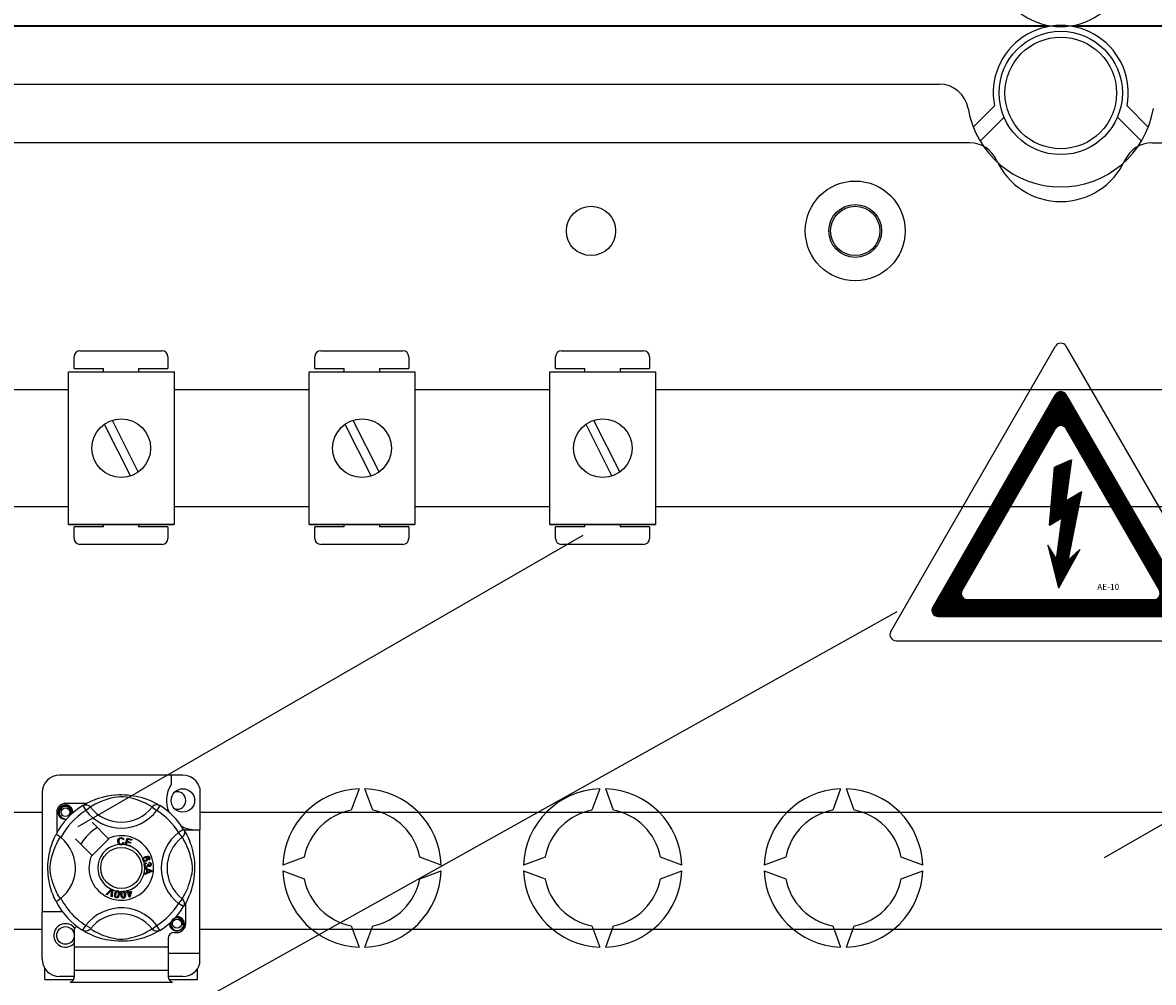
# Model space of a CAD drawing. Extents: x 256 to 1207, y -171 to 617.
# Drawn here: x 287 to 325, y -117 to -84 of the extents above; entities that cross this region are included whole.
import ezdxf

# ---------------------------------------------------------------- set-up
doc = ezdxf.new("R2010")
doc.units = 0
doc.header["$MEASUREMENT"] = 0
doc.layers.get('0').update_dxf_attribs({"linetype": 'CONTINUOUS'})
for name, color, linetype in [('COTES', 2, 'CONTINUOUS'), ('DIBUIX', 7, 'CONTINUOUS'), ('DIBUJO_ENVOLVENTE', 7, 'CONTINUOUS'), ('DIBUJO_INTERIOR', 4, 'CONTINUOUS')]:
    doc.layers.add(name, color=color, linetype=linetype)
doc.styles.add('ROMANS', font='arial.ttf')

# ---------------------------------------------------------------- blocks, each defined once
blk = doc.blocks.new('A$C33A7488A')
at = {"layer": 'COTES'}
h = blk.add_hatch(dxfattribs=at)
h.set_pattern_fill('ANSI31', color=2, scale=0.08, style=0)
h.set_pattern_definition([(45, (57.905558, 55.986899), (-0.0070710678, 0.0070710678), [])])
h.paths.add_polyline_path([(5.809, 8.124, 0.577463), (5.463, 8.124), (1.409, 1.1, 0.577294), (1.582, 0.8), (9.69, 0.8, 0.577294), (9.863, 1.1)])
h.paths.add_polyline_path([(5.809, 7.004), (8.893, 1.66, -0.577294), (8.72, 1.36), (2.552, 1.36, -0.577294), (2.379, 1.66), (5.463, 7.004, -0.577463)], flags=16)
h.paths.add_polyline_path([(5.988, 5.975), (5.807, 4.615), (6.333, 4.931), (5.886, 2.662), (6.268, 3.015), (5.561, 1.737), (5.213, 3.155), (5.49, 2.715), (5.668, 4.055), (5.268, 3.815), (5.428, 5.735)], flags=0)
h.paths.add_polyline_path([(6.793, 1.927), (7.836, 1.927), (7.836, 1.627), (6.793, 1.627)], flags=8)
at = {"layer": 'DIBUIX', "color": 2}
for p, q in [((0.024, 0.3), (5.463, 9.724)), ((5.809, 9.724), (11.248, 0.3)), ((1.409, 1.1), (5.463, 8.124)), ((5.809, 8.124), (9.863, 1.1)), ((2.379, 1.66), (5.463, 7.004)), ((5.809, 7.004), (8.893, 1.66)), ((5.428, 5.735), (5.988, 5.975)), ((5.988, 5.975), (5.807, 4.615)), ((5.268, 3.815), (5.428, 5.735)), ((5.807, 4.615), (6.333, 4.931)), ((5.886, 2.662), (6.333, 4.931)), ((5.268, 3.815), (5.668, 4.055)), ((5.668, 4.055), (5.487, 2.695)), ((5.49, 2.715), (5.213, 3.155)), ((5.213, 3.155), (5.561, 1.737)), ((6.268, 3.015), (5.561, 1.737)), ((5.886, 2.662), (6.268, 3.015)), ((2.552, 1.36), (8.72, 1.36)), ((1.582, 0.8), (9.69, 0.8)), ((0.197, 0), (11.075, 0))]:
    blk.add_line(p, q, dxfattribs=at)
for centre, start, end in [((5.636, 9.624), 29.9903, 150.0097), ((5.636, 8.024), 29.9903, 150.0097), ((5.636, 6.904), 29.9903, 150.0097), ((2.552, 1.56), 150.0097, 270), ((8.72, 1.56), 270, 29.9903), ((1.582, 1), 150.0097, 270), ((9.69, 1), 270, 29.9903), ((0.197, 0.2), 150.0097, 270), ((11.075, 0.2), 270, 29.9903)]:
    blk.add_arc(centre, 0.2, start, end, dxfattribs=at)
at = {"layer": 'COTES', "color": 2, "insert": (6.843, 1.877), "char_height": 0.2, "width": 1.3312, "attachment_point": 1, "style": 'ROMANS'}
blk.add_mtext('AE-10', dxfattribs=at)
blk = doc.blocks.new('A$C5B1E070E')
at = {"layer": 'COTES', "xscale": 4.5, "yscale": 4.5, "zscale": 4.5}
blk.add_blockref('A$C33A7488A', (0, 0), dxfattribs=at)
blk = doc.blocks.new('A$C6133635B')
blk.add_blockref('A$C5B1E070E', (0.01, 0))
blk = doc.blocks.new('A$C7C414AD3')
at = {"layer": 'DIBUIX', "xscale": 0.2, "yscale": 0.2, "zscale": 0.2}
blk.add_blockref('A$C6133635B', (0, 0), dxfattribs=at)
blk = doc.blocks.new('A$C53FD4FCD')
at = {"layer": 'COTES', "xscale": 0.8, "yscale": 0.8, "zscale": 0.8}
blk.add_blockref('A$C7C414AD3', (-0.002, 0), dxfattribs=at)
blk = doc.blocks.new('A$C56747252')
at = {"layer": 'COTES', "xscale": 7.173668133165374, "yscale": 7.173668133165374, "zscale": 7.173668133165374}
blk.add_blockref('A$C53FD4FCD', (0, 0), dxfattribs=at)

msp = doc.modelspace()

# ---------------------------------------------------------------- linework, layer by layer
at = {"layer": 'DIBUJO_ENVOLVENTE', "linetype": 'Continuous'}
for p, q in [((262.51374, -84.36809), (321.49388, -84.36809)), ((322.35264, -84.36809), (382.1488, -84.36809)), ((321.49372, -84.40764), (261.61006, -84.40764)), ((382.15834, -84.40764), (322.3528, -84.40764)), ((266.29834, -86.36861), (317.77909, -86.36861)), ((318.93942, -87.8312), (319.66431, -87.10996)), ((324.18221, -87.10996), (324.9071, -87.8312)), ((319.98972, -87.49202), (319.17132, -88.30628)), ((324.67519, -88.30628), (323.8568, -87.49202))]:
    msp.add_line(p, q, dxfattribs=at)
for centre, radius, start, end in [((321.92326, -82.10776), 2.30075, 168.950045, 11.049955), ((321.92326, -86.66883), 2.30162, 348.950045, 191.049955), ((317.77909, -87.36932), 1.0007, 9.594068, 90), ((321.92326, -86.66883), 3.20225, 189.594068, 350.405932)]:
    msp.add_arc(centre, radius, start, end, dxfattribs=at)
at = {"layer": 'DIBUJO_INTERIOR', "linetype": 'Continuous'}
for p, q in [((318.82269, -88.37002), (266.29834, -88.37002)), ((325.02383, -88.37002), (377.54818, -88.37002)), ((288.49374, -95.45817), (291.29393, -95.45817)), ((296.69951, -95.45817), (299.49971, -95.45817)), ((304.90529, -95.45817), (307.70548, -95.45817)), ((288.29373, -96.05821), (288.29373, -95.65818)), ((291.49395, -95.65818), (291.49395, -96.05821)), ((296.4995, -96.05821), (296.4995, -95.65818)), ((299.69972, -95.65818), (299.69972, -96.05821)), ((304.70527, -96.05821), (304.70527, -95.65818)), ((307.90549, -95.65818), (307.90549, -96.05821)), ((288.1006, -101.37752), (288.1006, -96.17717)), ((288.1006, -96.17717), (291.70085, -96.17717)), ((288.29373, -96.05821), (289.2938, -96.05821)), ((289.2938, -96.17717), (289.2938, -96.05821)), ((290.49388, -96.05821), (291.49395, -96.05821)), ((290.49388, -96.05821), (290.49388, -96.17717)), ((291.70085, -96.17717), (291.70085, -101.37752)), ((296.30638, -96.17717), (299.90663, -96.17717)), ((296.30638, -101.37752), (296.30638, -96.17717)), ((296.4995, -96.05821), (297.49957, -96.05821)), ((297.49957, -96.17717), (297.49957, -96.05821)), ((298.69965, -96.05821), (298.69965, -96.17717)), ((298.69965, -96.05821), (299.69972, -96.05821)), ((299.90663, -96.17717), (299.90663, -101.37752)), ((304.51215, -101.37752), (304.51215, -96.17717)), ((304.51215, -96.17717), (308.1124, -96.17717)), ((304.70527, -96.05821), (305.70534, -96.05821)), ((305.70534, -96.17717), (305.70534, -96.05821)), ((306.90543, -96.05821), (307.90549, -96.05821)), ((306.90543, -96.05821), (306.90543, -96.17717)), ((308.1124, -96.17717), (308.1124, -101.37752)), ((289.58876, -97.82718), (290.48048, -99.59222)), ((297.79454, -97.82718), (298.68625, -99.59222)), ((306.00031, -97.82718), (306.89203, -99.59222)), ((289.32098, -97.96247), (290.21269, -99.72751)), ((297.52675, -97.96247), (298.41847, -99.72751)), ((305.73252, -97.96247), (306.62424, -99.72751)), ((291.70085, -101.37752), (288.1006, -101.37752)), ((288.1006, -101.37752), (291.70085, -101.37752)), ((289.2938, -101.45858), (288.29373, -101.45858)), ((288.29373, -101.85861), (288.29373, -101.45858)), ((289.2938, -101.45858), (289.2938, -101.37752)), ((290.49388, -101.37752), (290.49388, -101.45858)), ((291.49395, -101.45858), (290.49388, -101.45858)), ((291.49395, -101.45858), (291.49395, -101.85861)), ((296.30638, -101.37752), (299.90663, -101.37752)), ((299.90663, -101.37752), (296.30638, -101.37752)), ((297.49957, -101.45858), (296.4995, -101.45858)), ((296.4995, -101.85861), (296.4995, -101.45858)), ((297.49957, -101.45858), (297.49957, -101.37752)), ((298.69965, -101.37752), (298.69965, -101.45858)), ((299.69972, -101.45858), (298.69965, -101.45858)), ((299.69972, -101.45858), (299.69972, -101.85861)), ((308.1124, -101.37752), (304.51215, -101.37752)), ((304.51215, -101.37752), (308.1124, -101.37752)), ((305.70534, -101.45858), (304.70527, -101.45858)), ((304.70527, -101.85861), (304.70527, -101.45858)), ((305.70534, -101.45858), (305.70534, -101.37752)), ((306.90543, -101.37752), (306.90543, -101.45858)), ((307.90549, -101.45858), (306.90543, -101.45858)), ((307.90549, -101.45858), (307.90549, -101.85861)), ((291.29393, -102.05862), (288.49374, -102.05862)), ((299.49971, -102.05862), (296.69951, -102.05862)), ((307.70548, -102.05862), (304.90529, -102.05862)), ((292.00087, -109.92589), (287.80058, -109.92589)), ((291.60085, -109.92589), (291.60085, -110.24158)), ((287.20054, -110.52593), (287.20054, -114.58752)), ((292.58091, -110.3723), (292.58091, -111.78732)), ((298.00643, -110.38737), (297.73982, -111.11988)), ((298.47319, -111.11988), (298.20657, -110.38737)), ((306.2122, -110.38737), (305.94559, -111.11988)), ((306.67896, -111.11988), (306.41235, -110.38737)), ((314.41798, -110.38737), (314.15136, -111.11988)), ((314.88473, -111.11988), (314.61812, -110.38737)), ((288.7136, -110.88726), (288.0006, -110.88726)), ((288.5861, -110.96077), (288.69127, -111.1309)), ((288.61403, -110.94305), (288.60824, -110.94618)), ((291.21536, -110.96077), (291.11019, -111.1309)), ((287.70058, -111.18728), (287.70058, -111.8999)), ((288.84976, -111.00917), (288.69127, -111.1309)), ((290.9517, -111.00917), (291.11019, -111.1309)), ((289.45897, -112.07993), (288.91071, -111.53167)), ((288.34499, -112.0974), (288.89325, -112.64566)), ((288.91071, -112.66312), (289.47644, -112.0974)), ((289.47644, -112.0974), (289.45897, -112.07993)), ((289.98608, -112.11957), (289.95527, -112.12774)), ((290.03375, -112.29849), (290.09683, -112.07249)), ((290.09683, -112.07249), (290.26247, -112.11874)), ((290.11958, -112.10802), (290.10001, -112.17817)), ((290.25492, -112.14581), (290.11958, -112.10802)), ((290.26247, -112.11874), (290.25492, -112.14581)), ((292.02737, -111.77278), (291.85724, -111.87795)), ((291.97897, -112.03644), (291.85724, -111.87795)), ((292.03461, -111.78732), (292.58091, -111.78732)), ((292.04509, -111.80071), (292.04196, -111.79493)), ((292.58091, -115.98761), (292.58091, -111.78732)), ((289.96118, -112.20958), (289.99282, -112.21669)), ((290.03289, -112.30159), (290.03375, -112.29849)), ((290.20381, -112.34928), (290.03289, -112.30159)), ((290.09251, -112.20504), (290.07073, -112.28303)), ((290.07073, -112.28303), (290.21136, -112.32226)), ((290.21925, -112.24043), (290.09251, -112.20504)), ((290.10001, -112.17817), (290.22675, -112.21355)), ((290.20439, -112.34722), (290.20381, -112.34928)), ((290.21136, -112.32226), (290.20439, -112.34722)), ((290.22675, -112.21355), (290.21925, -112.24043)), ((290.7423, -112.90623), (290.74951, -112.93469)), ((290.83986, -112.81981), (290.82774, -112.79341)), ((290.85423, -112.92536), (290.85596, -112.89579)), ((296.13897, -112.72073), (295.40645, -112.98734)), ((300.80655, -112.98734), (300.07403, -112.72073)), ((304.34474, -112.72073), (303.61223, -112.98734)), ((309.01232, -112.98734), (308.27981, -112.72073)), ((312.55052, -112.72073), (311.818, -112.98734)), ((317.2181, -112.98734), (316.48558, -112.72073)), ((290.70077, -113.08257), (290.70077, -113.08194)), ((290.70077, -113.08194), (290.93881, -113.17286)), ((290.70078, -113.08996), (290.70077, -113.08257)), ((290.70082, -113.11536), (290.70078, -113.08996)), ((290.77294, -113.14137), (290.70082, -113.11536)), ((290.7011, -113.26873), (290.77313, -113.2408)), ((290.70115, -113.30455), (290.7011, -113.26873)), ((290.93891, -113.20676), (290.70115, -113.30455)), ((290.77313, -113.2408), (290.77294, -113.14137)), ((290.79836, -112.95748), (290.82413, -112.95767)), ((290.86838, -113.17642), (290.79856, -113.15041)), ((290.79856, -113.15041), (290.79871, -113.23104)), ((290.79871, -113.23104), (290.86453, -113.20613)), ((290.93881, -113.17286), (290.93891, -113.20676)), ((295.40645, -113.18748), (296.13897, -113.4541)), ((300.07403, -113.4541), (300.80655, -113.18748)), ((303.61223, -113.18748), (304.34474, -113.4541)), ((308.27981, -113.4541), (309.01232, -113.18748)), ((311.818, -113.18748), (312.55052, -113.4541)), ((316.48558, -113.4541), (317.2181, -113.18748)), ((289.38662, -113.98719), (289.5621, -113.81227)), ((289.41609, -114.00012), (289.38662, -113.98719)), ((289.54451, -113.86761), (289.41609, -114.00012)), ((289.55485, -114.06104), (289.56774, -113.8778)), ((289.5861, -114.07479), (289.55485, -114.06104)), ((289.5621, -113.81227), (289.56774, -113.80665)), ((289.56774, -113.80665), (289.59735, -113.81963)), ((289.597, -113.82757), (289.5861, -114.07479)), ((289.59735, -113.81963), (289.597, -113.82757)), ((290.08104, -113.92324), (290.11172, -113.91368)), ((290.08902, -113.94877), (290.08104, -113.92324)), ((290.1197, -113.93921), (290.08902, -113.94877)), ((290.09479, -113.85935), (290.12263, -113.85069)), ((290.09602, -113.86327), (290.09479, -113.85935)), ((290.11172, -113.91368), (290.09602, -113.86327)), ((290.16552, -114.08624), (290.1197, -113.93921)), ((290.12263, -113.85069), (290.12417, -113.85563)), ((290.12417, -113.85563), (290.13956, -113.90502)), ((290.13956, -113.90502), (290.23798, -113.87435)), ((290.2186, -113.90839), (290.14754, -113.93055)), ((290.14754, -113.93055), (290.17937, -114.03282)), ((290.18826, -114.07917), (290.16552, -114.08624)), ((290.17937, -114.03282), (290.2186, -113.90839)), ((290.24596, -113.89988), (290.18826, -114.07917)), ((290.23798, -113.87435), (290.24596, -113.89988)), ((291.97897, -114.13838), (291.85724, -114.29687)), ((292.02737, -114.40204), (291.85724, -114.29687)), ((292.03207, -114.39441), (292.02737, -114.40204)), ((292.10088, -114.98754), (292.10088, -114.27465)), ((287.20054, -116.18763), (287.20054, -114.58752)), ((287.90059, -114.58752), (287.20054, -114.58752)), ((288.30062, -115.16941), (288.30062, -115.7876)), ((288.58565, -115.21378), (288.58004, -115.2103)), ((290.9517, -115.16566), (291.11019, -115.04392)), ((291.21536, -115.21405), (291.11019, -115.04392)), ((297.73982, -115.05494), (298.00643, -115.78746)), ((298.20657, -115.78746), (298.47319, -115.05494)), ((305.94559, -115.05494), (306.2122, -115.78746)), ((306.41235, -115.78746), (306.67896, -115.05494)), ((314.15136, -115.05494), (314.41798, -115.78746)), ((314.61812, -115.78746), (314.88473, -115.05494)), ((291.50084, -115.48758), (291.50084, -115.7876)), ((291.70085, -115.28756), (291.80086, -115.28756)), ((291.50084, -115.7876), (288.30062, -115.7876)), ((288.30062, -115.7876), (288.30062, -116.58765)), ((291.50084, -115.7876), (291.50084, -116.58765)), ((291.50084, -115.98761), (292.58091, -115.98761)), ((292.58091, -116.34126), (292.58091, -115.98761)), ((287.30055, -116.88767), (287.30055, -116.51931)), ((291.50084, -116.58765), (288.30062, -116.58765)), ((288.30062, -116.58765), (288.30062, -116.79606)), ((291.50084, -116.58765), (291.50084, -116.79606)), ((292.50091, -116.88767), (292.50091, -116.51931)), ((287.30055, -116.88767), (288.27552, -116.88767)), ((288.30062, -116.78767), (287.80058, -116.78767)), ((291.64352, -116.98768), (288.15794, -116.98768)), ((292.00087, -116.78767), (291.50084, -116.78767)), ((291.52576, -116.88767), (292.50091, -116.88767))]:
    msp.add_line(p, q, dxfattribs=at)
at = {"layer": 'DIBUJO_INTERIOR'}
for p, q in [((283.49508, -96.77594), (288.1006, -96.77594)), ((291.70085, -96.77594), (296.30638, -96.77594)), ((299.90663, -96.77594), (304.51215, -96.77594)), ((308.1124, -96.77594), (335.73412, -96.77594)), ((323.41243, -112.73286), (349.53815, -97.64916)), ((288.1006, -100.77875), (283.49508, -100.77875)), ((296.30638, -100.77875), (291.70085, -100.77875)), ((304.51215, -100.77875), (299.90663, -100.77875)), ((335.73412, -100.77875), (308.1124, -100.77875)), ((288.43743, -111.67847), (305.65035, -101.74059)), ((279.8516, -124.73468), (316.3422, -104.33964)), ((284.37514, -111.18608), (287.20054, -111.18608)), ((292.58091, -111.18608), (343.03983, -111.18608)), ((287.20054, -115.18889), (284.37514, -115.18889)), ((343.03983, -115.18889), (292.58091, -115.18889))]:
    msp.add_line(p, q, dxfattribs=at)
at = {"layer": 'DIBUJO_INTERIOR', "linetype": 'Continuous', "flags": 128}
for points in [[(288.6061, -110.94854), (288.647, -110.92431), (288.70162, -110.89356), (288.7742, -110.85542), (288.86742, -110.81076), (288.98118, -110.76249), (289.12748, -110.70982), (289.2111, -110.68423), (289.30174, -110.66005), (289.43298, -110.63139), (289.57943, -110.60797), (289.7004, -110.59528), (289.83124, -110.58821), (289.92214, -110.58733), (290.01444, -110.58983), (290.13334, -110.59809), (290.24892, -110.61161), (290.41428, -110.64055), (290.56589, -110.67735), (290.67406, -110.70985), (290.77252, -110.74416), (290.86241, -110.77959), (290.94223, -110.8145), (291.02709, -110.85533), (291.09653, -110.89175), (291.15119, -110.92242), (291.18966, -110.9451), (291.21536, -110.96077), (291.21536, -110.96077)], [(288.02703, -111.43208), (288.0006, -111.4373), (287.90559, -111.41854), (287.823, -111.36326), (287.76999, -111.28387), (287.75058, -111.18728), (287.76999, -111.0907), (287.823, -111.0113), (287.90559, -110.95602), (288.0006, -110.93727), (288.0006, -110.93727)], [(288.17526, -111.23372), (288.1843, -111.17279), (288.17263, -111.1123), (288.14182, -111.05899), (288.09384, -111.01687), (288.03348, -110.99234), (287.96842, -110.98905), (287.90416, -111.00724), (287.84781, -111.04654), (287.80762, -111.10225), (287.78714, -111.16894), (287.7896, -111.24114), (287.81583, -111.30846), (287.86269, -111.36411), (287.92769, -111.40309), (288.00194, -111.41833), (288.04413, -111.41293)], [(287.96402, -110.94449), (287.96742, -110.943), (287.98644, -110.93912), (287.99605, -110.93776), (287.99846, -110.93749), (287.99966, -110.93736), (288.00027, -110.9373), (288.00057, -110.93727), (288.00059, -110.93727), (288.0006, -110.93727), (288.0006, -110.93727)], [(288.0006, -110.93727), (288.0746, -110.96061), (288.13634, -111.00724), (288.17883, -111.07184), (288.19533, -111.14767), (288.18434, -111.21261), (288.17526, -111.23372)], [(288.5861, -110.96077), (288.61892, -110.94444), (288.65417, -110.93438), (288.69068, -110.93094), (288.7272, -110.93422), (288.76251, -110.94412), (288.79543, -110.96031), (288.82484, -110.98224), (288.84976, -111.00917)], [(290.9517, -111.00917), (290.92998, -110.99573), (290.89914, -110.97721), (290.85493, -110.95179), (290.79585, -110.91977), (290.72167, -110.88255), (290.65781, -110.85301), (290.58523, -110.82206), (290.50254, -110.79001), (290.40986, -110.75788), (290.29243, -110.72264), (290.15794, -110.68991), (290.07474, -110.67446), (289.98283, -110.66317), (289.91817, -110.65985), (289.85067, -110.661), (289.75598, -110.67012), (289.66414, -110.68569), (289.55018, -110.71173), (289.44531, -110.74102), (289.30399, -110.78815), (289.1817, -110.83644), (289.08956, -110.87788), (289.01239, -110.91623), (288.94917, -110.95031), (288.90122, -110.97787), (288.8666, -110.99872), (288.84976, -111.00917)], [(291.21536, -110.96077), (291.18254, -110.94444), (291.14728, -110.93438), (291.11078, -110.93094), (291.07426, -110.93422), (291.03894, -110.94412), (291.00603, -110.96031), (290.97662, -110.98224), (290.9517, -111.00917)], [(288.24112, -111.2175), (288.24732, -111.16364), (288.2391, -111.11228)], [(288.24679, -111.16825), (288.25062, -111.18728), (288.24528, -111.21382)], [(288.24679, -111.16825), (288.25062, -111.18728), (288.24528, -111.21382)], [(287.67912, -114.23429), (287.67902, -114.23409), (287.67127, -114.21895), (287.6559, -114.18814), (287.63352, -114.14128), (287.60644, -114.08093), (287.57496, -114.00484), (287.53999, -113.91068), (287.50386, -113.79867), (287.4711, -113.67712), (287.44137, -113.53733), (287.42368, -113.42669), (287.4099, -113.30331), (287.40442, -113.22642), (287.4012, -113.14413), (287.40069, -113.06146), (287.40301, -112.97667), (287.4093, -112.87851), (287.41899, -112.78435), (287.43033, -112.70273), (287.44359, -112.62555), (287.47486, -112.48242), (287.50282, -112.37969), (287.53194, -112.28759), (287.56142, -112.2051), (287.58964, -112.13362), (287.61546, -112.07331), (287.63796, -112.02404), (287.65647, -111.98552), (287.66999, -111.95841), (287.67898, -111.94081), (287.67898, -111.94081)], [(287.82248, -114.13838), (287.80905, -114.11666), (287.79053, -114.08582), (287.76511, -114.04161), (287.73309, -113.98254), (287.69586, -113.90835), (287.66632, -113.8445), (287.63538, -113.77192), (287.60332, -113.68923), (287.5712, -113.59655), (287.53596, -113.47912), (287.50322, -113.34462), (287.48778, -113.26142), (287.47648, -113.16952), (287.47317, -113.10485), (287.47432, -113.03735), (287.48344, -112.94266), (287.49901, -112.85082), (287.52504, -112.73687), (287.55433, -112.63199), (287.60146, -112.49067), (287.64976, -112.36839), (287.6912, -112.27624), (287.72954, -112.19908), (287.76363, -112.13585), (287.79118, -112.0879), (287.81204, -112.05328), (287.82248, -112.03644)], [(287.84559, -112.05438), (287.79225, -112.01317), (287.74344, -111.97842), (287.70597, -111.9541), (287.68392, -111.94189), (287.67898, -111.94081)], [(289.78126, -112.17722), (289.78812, -112.12576), (289.81542, -112.08191), (289.85015, -112.06062), (289.89021, -112.05288)], [(289.89031, -112.07986), (289.85273, -112.08917), (289.82563, -112.11659), (289.8161, -112.14565), (289.81372, -112.17621)], [(289.89021, -112.05288), (289.92519, -112.0571), (289.95622, -112.07359), (289.97446, -112.09441), (289.98608, -112.11957)], [(289.95527, -112.12774), (289.9446, -112.10573), (289.92727, -112.08865), (289.90945, -112.08153), (289.89031, -112.07986)], [(292.02737, -111.77278), (292.0437, -111.8056), (292.05376, -111.84086), (292.05721, -111.87736), (292.05392, -111.91388), (292.04402, -111.9492), (292.02783, -111.98211), (292.0059, -112.01153), (291.97897, -112.03644)], [(291.97897, -114.13838), (291.99241, -114.11666), (292.01093, -114.08582), (292.03635, -114.04161), (292.06837, -113.98254), (292.10559, -113.90835), (292.13513, -113.8445), (292.16608, -113.77192), (292.19813, -113.68923), (292.23026, -113.59655), (292.2655, -113.47912), (292.29823, -113.34462), (292.31368, -113.26142), (292.32497, -113.16952), (292.32829, -113.10485), (292.32714, -113.03735), (292.31802, -112.94266), (292.30245, -112.85082), (292.27642, -112.73687), (292.24712, -112.63199), (292.19999, -112.49067), (292.1517, -112.36839), (292.11026, -112.27624), (292.07191, -112.19908), (292.03783, -112.13585), (292.01028, -112.0879), (291.98942, -112.05328), (291.97897, -112.03644)], [(292.0396, -111.79278), (292.06383, -111.83368), (292.09458, -111.8883), (292.13272, -111.96088), (292.17738, -112.0541), (292.22566, -112.16786), (292.25213, -112.23785), (292.27832, -112.31416), (292.30391, -112.39779), (292.32809, -112.48842), (292.35676, -112.61966), (292.38017, -112.76612), (292.39286, -112.88709), (292.39993, -113.01793), (292.40081, -113.10882), (292.39831, -113.20113), (292.39006, -113.32003), (292.37654, -113.4356), (292.36316, -113.52017), (292.34759, -113.60096), (292.31079, -113.75257), (292.2783, -113.86074), (292.24398, -113.9592), (292.20855, -114.04909), (292.17364, -114.12891), (292.13281, -114.21377), (292.09639, -114.28321), (292.06572, -114.33788), (292.04304, -114.37635), (292.03301, -114.39287)], [(289.84196, -112.28952), (289.81225, -112.26693), (289.79307, -112.23479), (289.78126, -112.17722)], [(289.81372, -112.17621), (289.81926, -112.21518), (289.83727, -112.2499), (289.86287, -112.26689), (289.89324, -112.27203)], [(289.89656, -112.29891), (289.86419, -112.29653), (289.84196, -112.28952)], [(289.89324, -112.27203), (289.92075, -112.26627), (289.94338, -112.24972), (289.96118, -112.20958)], [(289.94124, -112.28838), (289.91635, -112.29677), (289.89656, -112.29891)], [(289.99282, -112.21669), (289.97208, -112.26306), (289.94124, -112.28838)], [(290.64393, -112.81731), (290.63903, -112.79666), (290.63921, -112.77963)], [(290.63921, -112.77963), (290.63946, -112.77792), (290.64522, -112.75879), (290.65579, -112.74184), (290.68695, -112.71698), (290.72336, -112.70038)], [(290.66391, -112.84732), (290.65242, -112.83411), (290.64393, -112.81731)], [(290.70293, -112.74355), (290.68286, -112.7551), (290.66827, -112.77303), (290.66361, -112.79059), (290.66619, -112.80856)], [(290.74552, -112.85895), (290.69784, -112.86347), (290.67974, -112.85777), (290.66391, -112.84732)], [(290.66619, -112.80856), (290.67907, -112.82645), (290.69922, -112.8356), (290.71669, -112.83603), (290.73365, -112.83168)], [(290.68895, -112.95031), (290.69891, -112.9328), (290.71335, -112.91876), (290.7423, -112.90623)], [(290.76735, -112.77014), (290.75549, -112.75205), (290.73659, -112.74146), (290.71961, -112.73977), (290.70293, -112.74355)], [(290.72336, -112.70038), (290.78025, -112.68592), (290.82596, -112.6897)], [(290.73365, -112.83168), (290.75295, -112.82115), (290.76642, -112.80392), (290.77033, -112.78714), (290.76735, -112.77014)], [(290.83322, -112.72269), (290.80916, -112.7135), (290.78333, -112.71329), (290.74399, -112.7236)], [(290.74399, -112.7236), (290.76197, -112.73018), (290.77731, -112.7416), (290.79351, -112.76678)], [(290.79351, -112.76678), (290.7973, -112.79875), (290.78577, -112.82887), (290.76809, -112.84714), (290.74552, -112.85895)], [(290.82596, -112.6897), (290.85723, -112.71053), (290.87202, -112.73629)], [(290.82774, -112.79341), (290.83991, -112.78403), (290.84731, -112.77452)], [(290.84899, -112.74293), (290.84179, -112.73028), (290.83322, -112.72269)], [(290.87202, -112.73629), (290.87714, -112.76339), (290.87074, -112.79012), (290.85772, -112.80744), (290.83986, -112.81981)], [(290.84731, -112.77452), (290.8516, -112.75695), (290.84899, -112.74293)], [(290.90168, -112.96296), (290.8958, -112.94534), (290.8825, -112.93241), (290.85423, -112.92536)], [(290.85596, -112.89579), (290.88413, -112.90194), (290.90765, -112.91843), (290.9198, -112.93752), (290.92539, -112.9595)], [(290.6847, -112.98893), (290.68464, -112.96761), (290.68895, -112.95031)], [(290.69855, -113.02772), (290.68965, -113.0103), (290.6847, -112.98893)], [(290.76783, -113.0597), (290.74544, -113.05904), (290.72444, -113.05132), (290.69855, -113.02772)], [(290.74951, -112.93469), (290.73101, -112.94281), (290.71593, -112.95608), (290.70941, -112.97048), (290.70864, -112.98628)], [(290.70864, -112.98628), (290.71558, -113.00671), (290.73084, -113.02196), (290.74654, -113.02846), (290.76355, -113.02907)], [(290.76355, -113.02907), (290.78296, -113.02279), (290.7975, -113.00851), (290.80348, -112.99361), (290.80394, -112.97753)], [(290.82067, -113.00878), (290.81448, -113.03018), (290.80028, -113.04727), (290.78493, -113.05574), (290.76783, -113.0597)], [(290.80394, -112.97753), (290.80138, -112.96615), (290.79836, -112.95748)], [(290.87226, -113.03566), (290.85508, -113.03487), (290.83917, -113.02834), (290.82067, -113.00878)], [(290.82413, -112.95767), (290.82418, -112.96032), (290.82432, -112.96239)], [(290.82432, -112.96239), (290.82956, -112.98132), (290.84063, -112.9975), (290.854, -113.005), (290.86937, -113.00585)], [(290.86453, -113.20613), (290.89199, -113.19614), (290.91386, -113.18916)], [(290.91386, -113.18916), (290.88814, -113.1829), (290.86838, -113.17642)], [(290.86937, -113.00585), (290.88521, -113.00049), (290.89684, -112.98851), (290.90141, -112.97615), (290.90168, -112.96296)], [(290.92539, -112.9595), (290.92371, -112.98828), (290.91116, -113.01417), (290.89379, -113.02869), (290.87226, -113.03566)], [(289.57197, -113.83708), (289.5569, -113.85445), (289.54451, -113.86761)], [(289.56774, -113.8778), (289.56973, -113.85496), (289.57197, -113.83708)], [(289.73638, -114.10867), (289.71681, -114.103), (289.6998, -114.09184), (289.6873, -114.07579), (289.67972, -114.05687), (289.67491, -114.01646), (289.67907, -113.97587)], [(289.67907, -113.97587), (289.68804, -113.93604), (289.70509, -113.89908), (289.71844, -113.88368), (289.73536, -113.87236), (289.73878, -113.87091)], [(289.70883, -113.98068), (289.70504, -114.04114), (289.70814, -114.05598), (289.7154, -114.06926), (289.72645, -114.07955), (289.74061, -114.08477)], [(289.77148, -113.89178), (289.75644, -113.89235), (289.74283, -113.8988), (289.72427, -113.92227), (289.70883, -113.98068)], [(289.83278, -114.00073), (289.82375, -114.04057), (289.80671, -114.07757), (289.79338, -114.09302), (289.77644, -114.10433), (289.75675, -114.10951), (289.73638, -114.10867)], [(289.73878, -113.87091), (289.75472, -113.8672), (289.7722, -113.86753), (289.77537, -113.86798)], [(289.74061, -114.08477), (289.75123, -114.08518), (289.76153, -114.0826), (289.77518, -114.07309)], [(289.80302, -113.99592), (289.80676, -113.93556), (289.80369, -113.92075), (289.79652, -113.90744), (289.78558, -113.89706), (289.77148, -113.89178)], [(289.77518, -114.07309), (289.79536, -114.03164), (289.80302, -113.99592)], [(289.77537, -113.86798), (289.7904, -113.8718), (289.8038, -113.87839), (289.80914, -113.88221)], [(289.80914, -113.88221), (289.8189, -113.89207), (289.82494, -113.90115)], [(289.82494, -113.90115), (289.83672, -113.95623), (289.83278, -114.00073)], [(289.88844, -114.00273), (289.88814, -113.96197), (289.89626, -113.92215), (289.90568, -113.90411), (289.91955, -113.88926), (289.92244, -113.88717)], [(289.97446, -114.11884), (289.95413, -114.11778), (289.93502, -114.11084), (289.91918, -114.09809), (289.90751, -114.0814), (289.89361, -114.04318), (289.88844, -114.00273)], [(289.95917, -113.89993), (289.94467, -113.90389), (289.93287, -113.91325), (289.92455, -113.92583), (289.92015, -113.94028), (289.91845, -114.00061)], [(289.91845, -114.00061), (289.92852, -114.06031), (289.93493, -114.07404), (289.94503, -114.0853), (289.95813, -114.09281), (289.97311, -114.09461)], [(289.92244, -113.88717), (289.93722, -113.87988), (289.95449, -113.87622), (289.95749, -113.87594)], [(289.95749, -113.87594), (289.97297, -113.87621), (289.98752, -113.87953), (289.99359, -113.88206)], [(290.01355, -113.99398), (290.00341, -113.93448), (289.99703, -113.9208), (289.98704, -113.90949), (289.97408, -113.90184), (289.95917, -113.89993)], [(289.97311, -114.09461), (289.99293, -114.08772), (290.00403, -114.07538)], [(290.04355, -113.99186), (290.04388, -114.03266), (290.03571, -114.07251), (290.02629, -114.09057), (290.01239, -114.10543), (289.99446, -114.115), (289.97446, -114.11884)], [(289.99359, -113.88206), (290.00533, -113.88936), (290.01326, -113.89681)], [(290.00403, -114.07538), (290.01425, -114.03047), (290.01355, -113.99398)], [(290.01326, -113.89681), (290.0372, -113.94771), (290.04355, -113.99186)], [(292.02737, -114.40204), (292.0437, -114.36922), (292.05376, -114.33397), (292.05721, -114.29747), (292.05392, -114.26094), (292.04402, -114.22563), (292.02783, -114.19271), (292.0059, -114.1633), (291.97897, -114.13838)], [(291.97552, -115.03398), (291.98456, -114.97305), (291.9729, -114.91256), (291.94208, -114.85925), (291.8941, -114.81713), (291.83374, -114.7926), (291.76869, -114.78931), (291.70442, -114.8075), (291.64808, -114.8468), (291.60788, -114.90251), (291.5874, -114.9692), (291.58986, -115.0414), (291.61609, -115.10872), (291.66295, -115.16437), (291.72795, -115.20335), (291.8022, -115.21859), (291.87735, -115.20898), (291.94854, -115.17396), (292.00411, -115.11732), (292.03816, -115.04573), (292.04758, -114.9639), (292.03936, -114.91254)], [(291.76428, -114.74475), (291.76768, -114.74326), (291.7867, -114.73938), (291.79631, -114.73803), (291.79872, -114.73775), (291.79992, -114.73762), (291.80053, -114.73756), (291.80083, -114.73753), (291.80085, -114.73753), (291.80086, -114.73753), (291.80086, -114.73753)], [(291.77442, -114.74274), (291.80086, -114.73753), (291.80086, -114.73753)], [(291.80086, -114.73753), (291.87486, -114.76087), (291.9366, -114.8075), (291.97909, -114.8721), (291.99559, -114.94793), (291.9846, -115.01287), (291.97552, -115.03398)], [(288.84976, -115.16566), (288.84921, -115.16631), (288.8202, -115.19493), (288.78592, -115.21802), (288.74484, -115.23503), (288.68154, -115.24304), (288.63344, -115.23519), (288.58565, -115.21378)], [(291.21536, -115.21405), (291.1957, -115.22608), (291.15446, -115.25052), (291.09984, -115.28127), (291.02726, -115.3194), (290.93404, -115.36406), (290.82028, -115.41234), (290.67398, -115.46501), (290.59035, -115.49059), (290.49972, -115.51477), (290.36848, -115.54344), (290.22202, -115.56685), (290.10105, -115.57955), (289.97022, -115.58662), (289.87932, -115.58749), (289.78702, -115.585), (289.66811, -115.57674), (289.55254, -115.56322), (289.38718, -115.53427), (289.23557, -115.49748), (289.1274, -115.46498), (289.02894, -115.43067), (288.93905, -115.39523), (288.85923, -115.36033), (288.77437, -115.31949), (288.70493, -115.28307), (288.65027, -115.25241), (288.61179, -115.22972), (288.58817, -115.21533)], [(288.84976, -115.16566), (288.87148, -115.1791), (288.90232, -115.19761), (288.94653, -115.22304), (289.0056, -115.25506), (289.07979, -115.29228), (289.14365, -115.32182), (289.21623, -115.35276), (289.29891, -115.38482), (289.39159, -115.41694), (289.50902, -115.45218), (289.64352, -115.48492), (289.72672, -115.50036), (289.81862, -115.51166), (289.88329, -115.51497), (289.95079, -115.51382), (290.04548, -115.5047), (290.13732, -115.48913), (290.25127, -115.4631), (290.35615, -115.43381), (290.49747, -115.38668), (290.61975, -115.33838), (290.7119, -115.29694), (290.78906, -115.2586), (290.85229, -115.22451), (290.90024, -115.19696), (290.93486, -115.1761), (290.9517, -115.16566)], [(291.21536, -115.21405), (291.18254, -115.23039), (291.14728, -115.24044), (291.11078, -115.24389), (291.07426, -115.24061), (291.03894, -115.2307), (291.00603, -115.21452), (290.97662, -115.19259), (290.9517, -115.16566)], [(292.04705, -114.96851), (292.05088, -114.98754), (292.03147, -115.08413), (291.97845, -115.16352), (291.89587, -115.2188), (291.80086, -115.23756), (291.70585, -115.2188), (291.62327, -115.16352), (291.57025, -115.08413), (291.55084, -114.98754), (291.55617, -114.96101)], [(292.04705, -114.96851), (292.05088, -114.98754), (292.03147, -115.08413), (291.97845, -115.16352), (291.89587, -115.2188), (291.80086, -115.23756), (291.70585, -115.2188), (291.62327, -115.16352), (291.57025, -115.08413), (291.55084, -114.98754), (291.55617, -114.96101)]]:
    msp.add_lwpolyline(points, dxfattribs=at)
at = {"layer": 'DIBUJO_INTERIOR'}
for radius in [2.10148, 1.90134]:
    msp.add_circle((321.92326, -86.66883), radius, dxfattribs=at)
at = {"layer": 'DIBUJO_INTERIOR', "linetype": 'Continuous'}
for centre, radius in [((314.91833, -91.37213), 1.7012), ((305.91199, -91.37213), 0.84059), ((314.91833, -91.37213), 0.90063), ((314.91833, -91.37213), 0.84059), ((289.90073, -98.77734), 1.00007), ((298.1065, -98.77734), 1.00007), ((306.31228, -98.77734), 1.00007), ((292.00087, -110.78725), 0.40003), ((288.0006, -111.18728), 0.15001), ((289.90073, -113.08741), 0.70005), ((291.80086, -114.98754), 0.15001), ((288.0006, -115.38757), 0.30002)]:
    msp.add_circle(centre, radius, dxfattribs=at)
for centre, radius, start, end in [((318.82269, -89.37073), 1.0007, 24.315739, 90), ((325.02383, -89.37073), 1.0007, 90, 155.684261), ((321.92326, -87.96974), 2.40169, 204.315739, 335.684261), ((288.49374, -95.65818), 0.20001, 90, 180), ((291.29393, -95.65818), 0.20001, 0, 90), ((296.69951, -95.65818), 0.20001, 90, 180), ((299.49971, -95.65818), 0.20001, 0, 90), ((304.90529, -95.65818), 0.20001, 90, 180), ((307.70548, -95.65818), 0.20001, 0, 90), ((288.49374, -101.85861), 0.20001, 180, 270), ((291.29393, -101.85861), 0.20001, 270, 0), ((296.69951, -101.85861), 0.20001, 180, 270), ((299.49971, -101.85861), 0.20001, 270, 0), ((304.90529, -101.85861), 0.20001, 180, 270), ((307.70548, -101.85861), 0.20001, 270, 0), ((287.80058, -110.52593), 0.60004, 90, 180), ((292.00087, -110.52593), 0.60004, 14.835112, 90), ((292.43892, -110.78725), 1.00007, 146.931492, 203.299008), ((291.80086, -110.78725), 0.30002, 0, 104.477512), ((298.1065, -113.08741), 2.7019, 92.122551, 177.877449), ((298.1065, -113.08741), 2.7019, 2.122551, 87.877449), ((306.31228, -113.08741), 2.7019, 92.122551, 177.877449), ((306.31228, -113.08741), 2.7019, 2.122551, 87.877449), ((314.51805, -113.08741), 2.7019, 92.122551, 177.877449), ((314.51805, -113.08741), 2.7019, 2.122551, 87.877449), ((289.90073, -113.08741), 2.50017, 121.723206, 152.702526), ((288.0006, -111.18728), 0.30002, 90, 180), ((288.0006, -111.18728), 0.25002, 90.02967, 270), ((288.0006, -111.18728), 0.25002, 17.457603, 90), ((289.90073, -113.08741), 2.50017, 31.723206, 58.276794), ((291.80086, -110.78725), 0.30002, 255.522488, 0), ((289.90073, -113.08741), 2.30016, 121.723206, 153.313275), ((288.0006, -111.18728), 0.25002, 354.779417, 5.177827), ((289.90073, -110.20192), 1.52506, 217.527611, 322.472389), ((289.90073, -110.20192), 1.32521, 217.527611, 322.472389), ((289.90073, -113.08741), 2.30016, 31.723206, 58.276794), ((298.1065, -113.08741), 2.00141, 100.556983, 169.443017), ((298.1065, -113.08741), 2.00141, 10.556983, 79.443017), ((306.31228, -113.08741), 2.00141, 100.556983, 169.443017), ((306.31228, -113.08741), 2.00141, 10.556983, 79.443017), ((314.51805, -113.08741), 2.00141, 100.556983, 169.443017), ((314.51805, -113.08741), 2.00141, 10.556983, 79.443017), ((288.0006, -111.18728), 0.25002, 270, 275.220583), ((289.90073, -113.08741), 1.60011, 120.522488, 149.477512), ((292.43892, -110.78725), 1.00007, 241.067908, 270), ((287.01524, -113.08741), 1.32538, 300.064436, 51.207507), ((289.90073, -113.08741), 1.10008, 156.323686, 113.676314), ((292.78622, -113.08741), 1.52506, 127.527611, 232.472389), ((292.78622, -113.08741), 1.32521, 127.527611, 232.472389), ((289.90073, -113.08741), 0.80005, 94.212185, 244.959329), ((289.90073, -113.08741), 0.80005, 80.429089, 87.097304), ((289.90073, -113.08741), 0.80005, 22.625031, 67.694221), ((289.90073, -113.08741), 0.80005, 9.867606, 17.463224), ((289.90073, -113.08741), 0.80005, 286.217523, 359.817897), ((289.90073, -113.08741), 0.80005, 0.346983, 4.278861), ((298.1065, -113.08741), 2.7019, 182.122551, 267.877449), ((298.1065, -113.08741), 2.7019, 272.122551, 357.877449), ((306.31228, -113.08741), 2.7019, 182.122551, 267.877449), ((306.31228, -113.08741), 2.7019, 272.122551, 357.877449), ((314.51805, -113.08741), 2.7019, 182.122551, 267.877449), ((314.51805, -113.08741), 2.7019, 272.122551, 357.877449), ((298.1065, -113.08741), 2.00141, 190.556983, 259.443017), ((298.1065, -113.08741), 2.00141, 280.556983, 349.443017), ((306.31228, -113.08741), 2.00141, 190.556983, 259.443017), ((306.31228, -113.08741), 2.00141, 280.556983, 349.443017), ((314.51805, -113.08741), 2.00141, 190.556983, 259.443017), ((314.51805, -113.08741), 2.00141, 280.556983, 349.443017), ((289.90073, -113.08741), 0.80005, 247.689298, 258.321483), ((289.90073, -113.08741), 0.80005, 263.426772, 271.555243), ((289.90073, -113.08741), 0.80005, 276.665298, 284.128202), ((289.90073, -113.08741), 2.50017, 207.309414, 238.11335), ((289.90073, -113.08741), 2.30016, 206.686725, 243.317662), ((289.90073, -115.9729), 1.52506, 37.527611, 149.996631), ((289.90073, -113.08741), 2.30016, 301.723206, 328.276794), ((289.90073, -113.08741), 2.50017, 301.723206, 328.276794), ((289.90073, -115.9729), 1.32521, 37.527611, 142.472389), ((291.80086, -114.98754), 0.25002, 90.02967, 95.220583), ((291.80086, -114.98754), 0.25002, 17.457603, 90), ((288.0006, -115.38757), 0.40003, 36.794093, 318.590378), ((288.0207, -114.88363), 0.40003, 314.407429, 332.484912), ((291.80086, -114.98754), 0.25002, 174.779417, 270), ((291.80086, -114.98754), 0.25002, 270, 5.177827), ((291.80086, -114.98754), 0.30002, 270, 0), ((291.70085, -115.48758), 0.20001, 90, 180), ((287.80058, -116.18763), 0.60004, 180, 270), ((292.00087, -116.18763), 0.60004, 270, 345.164888), ((288.1006, -116.79606), 0.20001, 286.656599, 0), ((291.70085, -116.79606), 0.20001, 180, 253.343401)]:
    msp.add_arc(centre, radius, start, end, dxfattribs=at)

# ---------------------------------------------------------------- block references
at = {"layer": 'DIBUJO_INTERIOR', "xscale": 0.1998601652566663, "yscale": 0.1998601652566663, "zscale": 0.1998601652566663}
msp.add_blockref('A$C56747252', (316.10531, -105.33931), dxfattribs=at)

doc.saveas('drawing.dxf')
